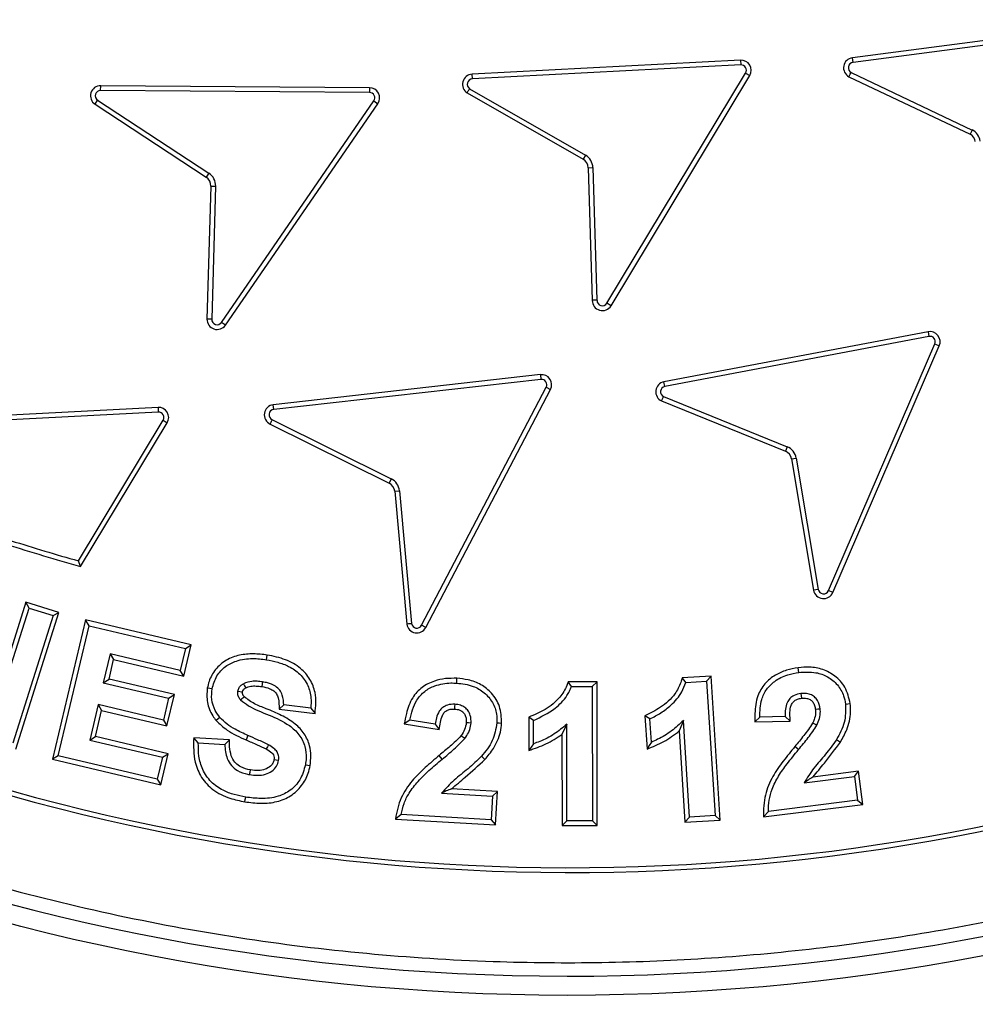
# Paper-space layout 'Eng' of a CAD drawing. Units: millimetres. Extents: x 0 to 10668, y 0 to 7543.
# Drawn here: x 3501 to 3642, y 1183 to 1329 of the extents above; entities that cross this region are included whole.
import ezdxf

# ---------------------------------------------------------------- set-up
doc = ezdxf.new("R2010")
doc.units = ezdxf.units.MM

psp = doc.layouts.new('Eng')

# ---------------------------------------------------------------- linework, layer by layer
at = {"color": 7, "linetype": 'Continuous', "lineweight": 25}
for p, q in [((3663.33, 1328.39), (3623.86, 1323.25)), ((3663.43, 1327.7), (3623.95, 1322.55)), ((3623.95, 1322.55), (3623.86, 1323.25)), ((3607.29, 1322.89), (3567.53, 1320.82)), ((3607.33, 1322.19), (3567.57, 1320.11)), ((3607.29, 1322.89), (3607.33, 1322.19)), ((3567.57, 1320.11), (3567.53, 1320.82)), ((3587.51, 1286.88), (3608.05, 1320.99)), ((3588.11, 1286.52), (3608.65, 1320.62)), ((3608.05, 1320.99), (3608.65, 1320.62)), ((3623.35, 1320.44), (3641.28, 1311.92)), ((3623.67, 1321.07), (3641.6, 1312.55)), ((3512.52, 1318.42), (3512.53, 1319.12)), ((3552.34, 1318.81), (3512.53, 1319.12)), ((3552.34, 1318.81), (3552.33, 1318.1)), ((3552.33, 1318.1), (3512.52, 1318.42)), ((3566.8, 1318.06), (3583.97, 1308.21)), ((3567.17, 1318.66), (3584.32, 1308.82)), ((3511.69, 1316.37), (3512.08, 1316.96)), ((3511.69, 1316.37), (3528.17, 1305.55)), ((3512.08, 1316.96), (3528.56, 1306.14)), ((3530.43, 1284.05), (3552.98, 1316.85)), ((3531.01, 1283.65), (3553.56, 1316.45)), ((3552.98, 1316.85), (3553.56, 1316.45)), ((3641.6, 1312.55), (3641.28, 1311.92)), ((3584.32, 1308.82), (3583.97, 1308.21)), ((3528.56, 1306.14), (3528.17, 1305.55)), ((3584.72, 1306.95), (3585.42, 1306.98)), ((3584.72, 1306.95), (3585.33, 1287.32)), ((3585.42, 1306.98), (3586.03, 1287.32)), ((3528.85, 1304.25), (3528.27, 1284.55)), ((3528.85, 1304.25), (3529.55, 1304.23)), ((3529.55, 1304.23), (3528.98, 1284.52)), ((3588.11, 1286.52), (3587.51, 1286.88)), ((3528.98, 1284.52), (3528.27, 1284.55)), ((3531.01, 1283.65), (3530.43, 1284.05)), ((3635.07, 1282.66), (3595.95, 1275.25)), ((3635.07, 1282.66), (3635.2, 1281.97)), ((3635.2, 1281.97), (3596.08, 1274.55)), ((3620.32, 1244.32), (3636.08, 1280.87)), ((3636.08, 1280.87), (3636.73, 1280.59)), ((3620.97, 1244.04), (3636.73, 1280.59)), ((3577.65, 1276.31), (3538.09, 1271.85)), ((3577.73, 1275.6), (3538.16, 1271.15)), ((3577.65, 1276.31), (3577.73, 1275.6)), ((3596.08, 1274.55), (3595.95, 1275.25)), ((3560.06, 1239.17), (3578.52, 1274.45)), ((3560.68, 1238.84), (3579.14, 1274.12)), ((3578.52, 1274.45), (3579.14, 1274.12)), ((3595.61, 1272.41), (3613.94, 1264.97)), ((3595.89, 1273.06), (3614.2, 1265.62)), ((3521.02, 1271.46), (3481.26, 1269.39)), ((3521.06, 1270.76), (3481.3, 1268.69)), ((3521.02, 1271.46), (3521.06, 1270.76)), ((3538.16, 1271.15), (3538.09, 1271.85)), ((3509.23, 1248.72), (3521.78, 1269.55)), ((3509.56, 1247.89), (3522.39, 1269.19)), ((3521.78, 1269.55), (3522.39, 1269.19)), ((3537.95, 1269.63), (3555.56, 1260.88)), ((3537.65, 1268.99), (3555.25, 1260.25)), ((3614.2, 1265.62), (3613.94, 1264.97)), ((3614.85, 1263.83), (3615.55, 1263.94)), ((3614.85, 1263.83), (3618.11, 1244.38)), ((3615.55, 1263.94), (3618.81, 1244.5)), ((3555.56, 1260.88), (3555.25, 1260.25)), ((3556.07, 1259.04), (3556.77, 1259.11)), ((3556.07, 1259.04), (3557.87, 1239.34)), ((3556.77, 1259.11), (3558.57, 1239.42)), ((3509.56, 1247.89), (3509.23, 1248.72)), ((3618.81, 1244.5), (3618.11, 1244.38)), ((3620.97, 1244.04), (3620.32, 1244.32)), ((3497.94, 1229.1), (3501.92, 1241.73)), ((3501.46, 1242.61), (3498.02, 1231.7)), ((3501.92, 1241.73), (3501.46, 1242.61)), ((3506.35, 1241.07), (3501.46, 1242.61)), ((3501.92, 1241.73), (3505.47, 1240.61)), ((3505.47, 1240.61), (3499.5, 1221.7)), ((3499.96, 1220.82), (3506.35, 1241.07)), ((3510.28, 1239.96), (3505.4, 1219.32)), ((3505.47, 1240.61), (3506.35, 1241.07)), ((3510.8, 1239.11), (3510.28, 1239.96)), ((3525.94, 1236.26), (3510.28, 1239.96)), ((3506.25, 1219.84), (3510.8, 1239.11)), ((3510.8, 1239.11), (3525.09, 1235.74)), ((3560.68, 1238.84), (3560.06, 1239.17)), ((3525.09, 1235.74), (3524.32, 1232.48)), ((3524.85, 1231.63), (3525.94, 1236.26)), ((3525.09, 1235.74), (3525.94, 1236.26)), ((3513.92, 1234.94), (3512.91, 1230.66)), ((3513.76, 1231.19), (3514.45, 1234.09)), ((3524.32, 1232.48), (3513.92, 1234.94)), ((3513.92, 1234.94), (3514.45, 1234.09)), ((3514.45, 1234.09), (3524.85, 1231.63)), ((3537.07, 1234.07), (3537.19, 1234.77)), ((3512.91, 1230.66), (3513.76, 1231.19)), ((3523.44, 1228.9), (3513.76, 1231.19)), ((3524.85, 1231.63), (3524.32, 1232.48)), ((3602.92, 1231.64), (3598.66, 1231.37)), ((3602.92, 1231.64), (3602.26, 1230.89)), ((3604.27, 1210.32), (3602.92, 1231.64)), ((3512.91, 1230.66), (3522.59, 1228.38)), ((3586.04, 1230.81), (3581.77, 1230.8)), ((3582.25, 1230.1), (3585.33, 1230.11)), ((3586.04, 1230.81), (3585.33, 1230.11)), ((3585.33, 1230.11), (3585.37, 1210.2)), ((3586.07, 1209.5), (3586.04, 1230.81)), ((3599.18, 1230.7), (3602.26, 1230.89)), ((3602.26, 1230.89), (3603.52, 1210.98)), ((3522.59, 1228.38), (3521.82, 1225.13)), ((3522.34, 1224.28), (3523.44, 1228.9)), ((3522.59, 1228.38), (3523.44, 1228.9)), ((3512.14, 1227.42), (3510.9, 1222.17)), ((3512.14, 1227.42), (3512.67, 1226.57)), ((3521.82, 1225.13), (3512.14, 1227.42)), ((3539.64, 1227.37), (3538.95, 1226.74)), ((3543.64, 1226.91), (3539.64, 1227.37)), ((3543.64, 1226.91), (3544.27, 1226.12)), ((3511.75, 1222.69), (3512.67, 1226.57)), ((3512.67, 1226.57), (3522.34, 1224.28)), ((3530.19, 1225.51), (3529.64, 1225.06)), ((3538.95, 1226.74), (3544.27, 1226.12)), ((3575.93, 1225.56), (3575.94, 1220.64)), ((3576.64, 1225.07), (3575.93, 1225.56)), ((3593.14, 1225.77), (3593.45, 1220.84)), ((3593.87, 1225.32), (3593.14, 1225.77)), ((3610.13, 1225.57), (3609.42, 1224.85)), ((3613.92, 1225.66), (3610.13, 1225.57)), ((3613.92, 1225.66), (3614.65, 1224.97)), ((3521.82, 1225.13), (3522.34, 1224.28)), ((3558.32, 1225.14), (3557.49, 1224.55)), ((3557.49, 1224.55), (3562.68, 1223.73)), ((3562.08, 1224.54), (3558.32, 1225.14)), ((3576.64, 1221.62), (3576.64, 1225.07)), ((3581.55, 1224.51), (3580.84, 1223.01)), ((3581.57, 1210.19), (3581.55, 1224.51)), ((3594.09, 1221.87), (3593.87, 1225.32)), ((3598.82, 1225.07), (3598.21, 1223.52)), ((3599.72, 1210.75), (3598.82, 1225.07)), ((3609.42, 1224.85), (3614.65, 1224.97)), ((3510.9, 1222.17), (3511.75, 1222.69)), ((3522.52, 1220.15), (3511.75, 1222.69)), ((3526.99, 1221.76), (3526.31, 1222.51)), ((3531.59, 1222.18), (3526.31, 1222.51)), ((3534.34, 1222.84), (3534.06, 1222.19)), ((3580.84, 1223.01), (3580.87, 1209.49)), ((3598.21, 1223.52), (3599.06, 1210)), ((3510.9, 1222.17), (3521.67, 1219.62)), ((3526.99, 1221.76), (3530.91, 1221.51)), ((3530.91, 1221.51), (3531.59, 1222.18)), ((3506.25, 1219.84), (3505.4, 1219.32)), ((3520.91, 1216.38), (3506.25, 1219.84)), ((3521.67, 1219.62), (3520.91, 1216.38)), ((3521.43, 1215.53), (3522.52, 1220.15)), ((3521.67, 1219.62), (3522.52, 1220.15)), ((3563.12, 1219.34), (3562.67, 1219.89)), ((3505.4, 1219.32), (3521.43, 1215.53)), ((3616.7, 1215.82), (3624.17, 1216.75)), ((3624.78, 1217.54), (3618.02, 1216.69)), ((3624.17, 1216.75), (3624.78, 1217.54)), ((3624.17, 1216.75), (3624.61, 1213.25)), ((3625.4, 1212.64), (3624.78, 1217.54)), ((3520.91, 1216.38), (3521.43, 1215.53)), ((3563.02, 1214.32), (3570.56, 1213.87)), ((3571.31, 1214.53), (3564.48, 1214.94)), ((3570.56, 1213.87), (3570.36, 1210.34)), ((3570.56, 1213.87), (3571.31, 1214.53)), ((3571.02, 1209.59), (3571.31, 1214.53)), ((3610.7, 1210.81), (3625.4, 1212.64)), ((3624.61, 1213.25), (3611.42, 1211.61)), ((3624.61, 1213.25), (3625.4, 1212.64)), ((3557.03, 1211.13), (3556.18, 1210.47)), ((3570.36, 1210.34), (3557.03, 1211.13)), ((3599.72, 1210.75), (3599.06, 1210)), ((3603.52, 1210.98), (3599.72, 1210.75)), ((3603.52, 1210.98), (3604.27, 1210.32)), ((3611.42, 1211.61), (3610.7, 1210.81)), ((3556.18, 1210.47), (3571.02, 1209.59)), ((3570.36, 1210.34), (3571.02, 1209.59)), ((3581.57, 1210.19), (3580.87, 1209.49)), ((3580.87, 1209.49), (3586.07, 1209.5)), ((3585.37, 1210.2), (3581.57, 1210.19)), ((3585.37, 1210.2), (3586.07, 1209.5)), ((3599.06, 1210), (3604.27, 1210.32))]:
    psp.add_line(p, q, dxfattribs=at)
at = {"color": 7, "linetype": 'Continuous', "lineweight": 25, "flags": 128}
for points in [[(3615.92, 1232.19), (3615.88, 1232.54), (3615.83, 1232.89)], [(3565.25, 1230.61), (3565.27, 1230.97), (3565.29, 1231.32)], [(3599.18, 1230.7), (3598.92, 1231.03), (3598.66, 1231.37)], [(3529.02, 1229.75), (3528.67, 1229.81), (3528.32, 1229.87)], [(3533.68, 1230.52), (3533.74, 1230.41), (3533.85, 1230.2), (3534.01, 1229.9)], [(3536.5, 1230.79), (3536.44, 1230.44), (3536.39, 1230.1)], [(3582.25, 1230.1), (3582.01, 1230.45), (3581.77, 1230.8)], [(3532.85, 1229.41), (3532.95, 1229.39), (3533.36, 1229.32), (3533.55, 1229.29)], [(3616.22, 1229.06), (3616.26, 1228.71), (3616.31, 1228.36)], [(3564.97, 1227.47), (3564.95, 1227.1), (3564.93, 1226.77)], [(3622.83, 1227.51), (3623.18, 1227.55), (3623.53, 1227.59)], [(3619.09, 1226.77), (3618.74, 1226.73), (3618.39, 1226.69)], [(3562.08, 1224.54), (3562.38, 1224.13), (3562.68, 1223.73)], [(3567.38, 1224.68), (3566.98, 1224.71), (3566.68, 1224.73)], [(3571.21, 1224.72), (3571.56, 1224.7), (3571.91, 1224.68)], [(3618.6, 1224.37), (3618.28, 1224.52), (3617.97, 1224.68)], [(3566.46, 1222.4), (3566.18, 1222.61), (3565.9, 1222.83)], [(3537.38, 1221.47), (3537.21, 1221.16), (3537.04, 1220.85)], [(3576.64, 1221.62), (3576.29, 1221.13), (3575.94, 1220.64)], [(3594.09, 1221.87), (3593.77, 1221.36), (3593.45, 1220.84)], [(3615.88, 1220.76), (3615.61, 1220.99), (3615.34, 1221.21)], [(3621.48, 1222.22), (3621.78, 1222.04), (3622.08, 1221.86)], [(3568.91, 1219.76), (3569.17, 1219.53), (3569.43, 1219.29)], [(3538.88, 1219.13), (3538.54, 1219.19), (3538.19, 1219.24)], [(3542.85, 1218.51), (3543.2, 1218.45), (3543.55, 1218.39)], [(3534.59, 1217.05), (3534.65, 1217.4), (3534.7, 1217.75)], [(3533.89, 1213.02), (3533.95, 1213.36), (3534.01, 1213.71)]]:
    psp.add_lwpolyline(points, dxfattribs=at)
at = {"color": 7, "linetype": 'Continuous', "lineweight": 25}
for radius in [400, 399.37, 323.75]:
    psp.add_circle((3581.62, 1508.1), radius, dxfattribs=at)
for centre, radius, start, end in [((3581.62, 1725.6), 575, 299.39118, 145.5958), ((3581.62, 1508.1), 320.91, 3.9373, 270), ((3581.62, 1508.1), 320.91, 270, 356.4475), ((3624.05, 1321.77), 1.5, 97.6361, 241.9597), ((3607.37, 1321.4), 1.5, 328.938, 92.9886), ((3607.37, 1321.4), 0.794, 328.938, 92.9886), ((3624.05, 1321.77), 0.795, 97.7168, 240.9779), ((3567.61, 1319.32), 1.5, 92.9886, 237.5284), ((3512.52, 1317.62), 1.5, 89.5438, 236.7084), ((3552.33, 1317.31), 1.5, 325.26, 89.5438), ((3567.61, 1319.32), 0.795, 92.9886, 236.5468), ((3512.52, 1317.62), 0.795, 89.5438, 236.7084), ((3552.33, 1317.31), 0.795, 325.1728, 89.5438), ((3640.58, 1310.6), 1.5, 8.8298, 61.9597), ((3640.58, 1310.6), 2.21, 8.3697, 62.4198), ((3583.22, 1306.91), 2.21, 1.7734, 60.1532), ((3583.22, 1306.91), 1.5, 1.7734, 60.1532), ((3527.35, 1304.29), 2.21, 358.3286, 56.7084), ((3527.35, 1304.29), 1.5, 358.3286, 56.7084), ((3582.03, 1508.1), 304.84, 226.9742, 315.4651), ((3582.03, 1508.1), 305.55, 226.9742, 315.4651), ((3586.83, 1287.29), 1.5, 179.1393, 328.938), ((3586.83, 1287.29), 0.795, 178.1542, 328.938), ((3529.77, 1284.5), 1.5, 178.3286, 325.4932), ((3529.77, 1284.5), 0.795, 178.3286, 325.4932), ((3635.35, 1281.19), 1.5, 336.6788, 100.7294), ((3635.35, 1281.19), 0.795, 336.6788, 100.7294), ((3577.82, 1274.81), 1.5, 332.3728, 96.4234), ((3577.82, 1274.81), 0.795, 332.3728, 96.4234), ((3596.23, 1273.77), 1.5, 100.9454, 245.2694), ((3596.23, 1273.77), 0.795, 101.0261, 244.2879), ((3521.1, 1269.96), 1.5, 328.9295, 92.9775), ((3521.1, 1269.96), 0.795, 328.9295, 92.9775), ((3538.25, 1270.36), 1.5, 96.4234, 246.2136), ((3538.25, 1270.36), 0.795, 96.4234, 247.1955), ((3613.37, 1263.58), 1.5, 9.5142, 67.894), ((3613.37, 1263.58), 2.21, 9.5142, 67.894), ((3554.58, 1258.9), 2.21, 5.2082, 63.588), ((3554.58, 1258.9), 1.5, 5.2082, 63.588), ((3581.62, 1508.1), 269.29, 252.1931, 254.4053), ((3581.62, 1508.1), 270, 252.0874, 254.5191), ((3619.59, 1244.63), 1.5, 189.5142, 336.6788), ((3619.59, 1244.63), 0.795, 189.5142, 336.6788), ((3559.35, 1239.54), 1.5, 187.8322, 332.1574), ((3559.35, 1239.54), 0.795, 188.8135, 332.0769), ((3581.62, 1508.1), 338.9, 249.6353, 290.3647), ((3581.62, 1508.1), 340.31, 249.6353, 290.3647)]:
    psp.add_arc(centre, radius, start, end, dxfattribs=at)
for points, knots in [([(3899.78, 1529.99), (3899.33, 1535.34), (3898.44, 1546.08), (3896.04, 1562.23), (3892.82, 1578.49), (3888.67, 1594.83), (3883.58, 1611.18), (3877.53, 1627.43), (3870.51, 1643.56), (3862.52, 1659.44), (3853.56, 1675.01), (3843.66, 1690.16), (3832.85, 1704.82), (3821.15, 1718.9), (3808.63, 1732.34), (3795.33, 1745.05), (3781.31, 1756.97), (3766.66, 1768.05), (3751.45, 1778.23), (3735.76, 1787.48), (3719.67, 1795.77), (3703.26, 1803.08), (3685.74, 1809.73), (3667.13, 1815.55), (3647.51, 1820.34), (3627.97, 1823.82), (3608.62, 1826.05), (3589.55, 1827.09), (3571.56, 1827.01), (3554.54, 1825.99), (3538.32, 1824.19), (3521.96, 1821.52), (3505.49, 1817.94), (3488.97, 1813.41), (3472.52, 1807.93), (3456.16, 1801.47), (3440.02, 1794.03), (3424.15, 1785.61), (3408.67, 1776.24), (3393.65, 1765.93), (3379.17, 1754.73), (3365.31, 1742.67), (3352.15, 1729.81), (3339.75, 1716.22), (3328.18, 1701.96), (3317.48, 1687.1), (3307.7, 1671.74), (3298.87, 1655.95), (3290.99, 1639.79), (3283.74, 1622.51), (3277.29, 1604.11), (3271.83, 1584.67), (3267.68, 1565.27), (3264.78, 1546), (3263.09, 1526.98), (3262.56, 1508.99), (3262.99, 1491.95), (3264.22, 1475.68), (3266.33, 1459.24), (3269.35, 1442.65), (3273.3, 1425.99), (3278.22, 1409.36), (3284.12, 1392.79), (3290.99, 1376.4), (3298.87, 1360.25), (3307.7, 1344.46), (3317.48, 1329.09), (3328.18, 1314.24), (3339.75, 1299.97), (3352.15, 1286.38), (3365.31, 1273.52), (3379.17, 1261.47), (3393.65, 1250.26), (3408.67, 1239.96), (3424.15, 1230.59), (3440.02, 1222.16), (3457.04, 1214.32), (3475.21, 1207.24), (3494.45, 1201.12), (3513.7, 1196.3), (3532.86, 1192.74), (3551.81, 1190.4), (3569.77, 1189.25), (3586.81, 1189.09), (3603.12, 1189.77), (3619.62, 1191.31), (3636.3, 1193.76), (3653.09, 1197.14), (3669.88, 1201.48), (3686.65, 1206.81), (3703.26, 1213.11), (3719.67, 1220.43), (3735.76, 1228.71), (3751.45, 1237.96), (3766.66, 1248.15), (3781.31, 1259.22), (3795.33, 1271.15), (3808.63, 1283.86), (3821.15, 1297.29), (3832.85, 1311.37), (3843.66, 1326.03), (3853.56, 1341.18), (3862.52, 1356.76), (3870.95, 1373.5), (3878.65, 1391.41), (3885.43, 1410.43), (3890.91, 1429.5), (3895.1, 1448.53), (3898.16, 1467.38), (3899.24, 1479.96), (3899.78, 1486.2)], [0, 0, 0, 0, 0.008215, 0.016497, 0.024975, 0.033577, 0.042296, 0.051177, 0.060109, 0.069217, 0.078361, 0.087605, 0.0969, 0.106237, 0.115614, 0.125001, 0.134388, 0.143765, 0.153102, 0.162397, 0.171641, 0.180786, 0.189894, 0.200313, 0.210612, 0.220785, 0.230677, 0.240417, 0.25, 0.258215, 0.266497, 0.274975, 0.283577, 0.292296, 0.301177, 0.310109, 0.319217, 0.328361, 0.337605, 0.3469, 0.356237, 0.365614, 0.375001, 0.384388, 0.393765, 0.403102, 0.412397, 0.421641, 0.430786, 0.439894, 0.450313, 0.460612, 0.470785, 0.480677, 0.490417, 0.5, 0.508215, 0.516497, 0.524975, 0.533577, 0.542296, 0.551177, 0.560109, 0.569217, 0.578361, 0.587605, 0.5969, 0.606237, 0.615614, 0.625001, 0.634388, 0.643765, 0.653102, 0.662397, 0.671641, 0.680786, 0.689894, 0.700313, 0.710612, 0.720785, 0.730677, 0.740417, 0.75, 0.758215, 0.766497, 0.774975, 0.783577, 0.792296, 0.801177, 0.810109, 0.819217, 0.828361, 0.837605, 0.8469, 0.856237, 0.865614, 0.875001, 0.884388, 0.893765, 0.903102, 0.912397, 0.921641, 0.930786, 0.939894, 0.950313, 0.960612, 0.970785, 0.980677, 0.990417, 1, 1, 1, 1]), ([(3978.99, 1508.1), (3978.91, 1502.14), (3978.76, 1490.22), (3977.49, 1472.18), (3975.44, 1454.01), (3972.47, 1435.58), (3968.6, 1417.14), (3963.76, 1398.56), (3957.98, 1380.09), (3951.19, 1361.64), (3943.45, 1343.43), (3934.7, 1325.42), (3925, 1307.77), (3914.32, 1290.5), (3902.74, 1273.73), (3890.23, 1257.5), (3876.89, 1241.9), (3862.73, 1226.99), (3847.82, 1212.83), (3832.22, 1199.49), (3815.99, 1186.98), (3799.22, 1175.4), (3781.95, 1164.72), (3764.3, 1155.02), (3746.29, 1146.27), (3727.22, 1138.16), (3707.05, 1130.82), (3685.91, 1124.45), (3664.74, 1119.32), (3643.66, 1115.41), (3622.77, 1112.68), (3602.11, 1111.08), (3582.47, 1110.58), (3563.75, 1111), (3545.71, 1112.22), (3527.54, 1114.28), (3509.11, 1117.25), (3490.66, 1121.12), (3472.09, 1125.96), (3453.61, 1131.74), (3435.17, 1138.53), (3416.96, 1146.27), (3398.94, 1155.02), (3381.3, 1164.72), (3364.02, 1175.4), (3347.26, 1186.98), (3331.02, 1199.48), (3315.43, 1212.83), (3300.52, 1226.99), (3286.36, 1241.9), (3273.01, 1257.5), (3260.51, 1273.73), (3248.92, 1290.5), (3238.24, 1307.77), (3228.55, 1325.42), (3219.79, 1343.43), (3211.69, 1362.5), (3204.35, 1382.67), (3197.97, 1403.81), (3192.84, 1424.98), (3188.93, 1446.06), (3186.22, 1466.95), (3184.56, 1487.61), (3184.36, 1501.29), (3184.25, 1508.1)], [0, 0, 0, 0, 0.01432, 0.028641, 0.043443, 0.058246, 0.073489, 0.088732, 0.104361, 0.119992, 0.135945, 0.1519, 0.168106, 0.184312, 0.20069, 0.217069, 0.233535, 0.250002, 0.266468, 0.282934, 0.299313, 0.315692, 0.331897, 0.348104, 0.364058, 0.380012, 0.397873, 0.415628, 0.433043, 0.450215, 0.467129, 0.483635, 0.5, 0.51432, 0.528641, 0.543443, 0.558246, 0.573489, 0.588732, 0.604361, 0.619992, 0.635945, 0.6519, 0.668106, 0.684312, 0.70069, 0.717069, 0.733535, 0.750002, 0.766468, 0.782934, 0.799313, 0.815692, 0.831897, 0.848104, 0.864058, 0.880012, 0.897873, 0.915628, 0.933043, 0.950215, 0.967129, 0.983635, 1, 1, 1, 1]), ([(3623.35, 1320.44), (3623.42, 1320.57), (3623.52, 1320.78), (3623.63, 1320.99), (3623.67, 1321.07)], [0, 0, 0, 0, 0.629318, 1, 1, 1, 1]), ([(3566.8, 1318.06), (3566.88, 1318.18), (3567, 1318.38), (3567.13, 1318.58), (3567.17, 1318.66)], [0, 0, 0, 0, 0.629317, 1, 1, 1, 1]), ([(3586.03, 1287.32), (3585.95, 1287.32), (3585.72, 1287.32), (3585.48, 1287.32), (3585.33, 1287.32)], [0, 0, 0, 0, 0.333409, 1, 1, 1, 1]), ([(3595.61, 1272.41), (3595.67, 1272.55), (3595.76, 1272.76), (3595.85, 1272.98), (3595.89, 1273.06)], [0, 0, 0, 0, 0.629318, 1, 1, 1, 1]), ([(3537.65, 1268.99), (3537.71, 1269.12), (3537.81, 1269.34), (3537.91, 1269.55), (3537.95, 1269.63)], [0, 0, 0, 0, 0.629315, 1, 1, 1, 1]), ([(3558.57, 1239.42), (3558.49, 1239.41), (3558.26, 1239.38), (3558.02, 1239.36), (3557.87, 1239.34)], [0, 0, 0, 0, 0.333409, 1, 1, 1, 1]), ([(3537.19, 1234.77), (3536.51, 1234.85), (3535.15, 1235.01), (3533.07, 1234.82), (3531.07, 1234.1), (3529.49, 1232.71), (3528.61, 1231.19), (3528.4, 1230.21), (3528.32, 1229.87)], [0, 0, 0, 0, 0.181445, 0.362141, 0.547308, 0.733428, 0.908965, 1, 1, 1, 1]), ([(3529.02, 1229.75), (3529.21, 1230.41), (3529.57, 1231.7), (3530.94, 1233.13), (3532.79, 1234.06), (3534.91, 1234.34), (3536.39, 1234.16), (3537.07, 1234.07)], [0, 0, 0, 0, 0.199883, 0.386438, 0.561406, 0.79965, 1, 1, 1, 1]), ([(3544.27, 1226.12), (3544.32, 1226.64), (3544.43, 1227.66), (3544.33, 1229.4), (3543.61, 1231.23), (3542.11, 1232.98), (3539.87, 1234.21), (3538.11, 1234.58), (3537.19, 1234.77)], [0, 0, 0, 0, 0.121733, 0.2425821, 0.4091685, 0.5756836, 0.7791912, 1, 1, 1, 1]), ([(3537.07, 1234.07), (3537.64, 1233.96), (3538.77, 1233.74), (3540.49, 1233.1), (3542.12, 1232.01), (3543.28, 1230.34), (3543.76, 1228.54), (3543.67, 1227.41), (3543.64, 1226.91)], [0, 0, 0, 0, 0.158107, 0.315594, 0.501802, 0.689032, 0.861978, 1, 1, 1, 1]), ([(3615.83, 1232.89), (3615.25, 1232.79), (3614.07, 1232.57), (3612.35, 1231.82), (3610.79, 1230.58), (3609.66, 1228.58), (3609.4, 1226.57), (3609.41, 1225.27), (3609.42, 1224.85)], [0, 0, 0, 0, 0.154595, 0.308372, 0.484318, 0.66175, 0.889244, 1, 1, 1, 1]), ([(3623.53, 1227.59), (3623.34, 1228.43), (3622.97, 1230), (3621.37, 1231.71), (3619.52, 1232.71), (3617.62, 1233.04), (3616.39, 1232.94), (3615.83, 1232.89)], [0, 0, 0, 0, 0.243372, 0.455775, 0.645753, 0.840169, 1, 1, 1, 1]), ([(3565.29, 1231.32), (3564.72, 1231.32), (3563.59, 1231.33), (3561.81, 1230.94), (3560.04, 1230.06), (3558.53, 1228.38), (3557.81, 1226.42), (3557.58, 1225.08), (3557.49, 1224.55)], [0, 0, 0, 0, 0.146329, 0.291982, 0.468953, 0.647265, 0.86322, 1, 1, 1, 1]), ([(3571.91, 1224.68), (3571.88, 1225.53), (3571.8, 1227.14), (3570.55, 1229.12), (3568.9, 1230.46), (3567.08, 1231.14), (3565.84, 1231.26), (3565.29, 1231.32)], [0, 0, 0, 0, 0.238963, 0.453583, 0.645836, 0.840869, 1, 1, 1, 1]), ([(3598.66, 1231.37), (3598.59, 1231.15), (3598.34, 1230.32), (3597.48, 1228.67), (3595.58, 1226.97), (3593.92, 1226.16), (3593.14, 1225.77)], [0, 0, 0, 0, 0.083174, 0.319439, 0.678559, 1, 1, 1, 1]), ([(3610.13, 1225.57), (3610.16, 1226.46), (3610.21, 1227.91), (3611.08, 1229.76), (3612.43, 1231.04), (3614.1, 1231.88), (3615.37, 1232.1), (3615.92, 1232.19)], [0, 0, 0, 0, 0.269331, 0.438538, 0.608368, 0.82904, 1, 1, 1, 1]), ([(3615.92, 1232.19), (3616.77, 1232.25), (3618.24, 1232.34), (3620.25, 1231.61), (3621.71, 1230.41), (3622.57, 1228.94), (3622.76, 1227.92), (3622.83, 1227.51)], [0, 0, 0, 0, 0.269857, 0.468769, 0.667925, 0.866738, 1, 1, 1, 1]), ([(3528.32, 1229.87), (3528.27, 1229.16), (3528.17, 1227.73), (3528.86, 1226.09), (3529.46, 1225.29), (3529.64, 1225.06)], [0, 0, 0, 0, 0.4139835, 0.8311567, 1, 1, 1, 1]), ([(3530.19, 1225.51), (3529.94, 1225.85), (3529.36, 1226.65), (3528.88, 1228.14), (3528.98, 1229.23), (3529.02, 1229.75)], [0, 0, 0, 0, 0.275732, 0.658351, 1, 1, 1, 1]), ([(3532.85, 1229.41), (3532.9, 1229.6), (3532.97, 1229.86), (3533.22, 1230.21), (3533.44, 1230.39), (3533.63, 1230.49), (3533.68, 1230.52)], [0, 0, 0, 0, 0.405708, 0.562893, 0.872404, 1, 1, 1, 1]), ([(3533.55, 1229.29), (3533.58, 1229.41), (3533.61, 1229.55), (3533.74, 1229.72), (3533.85, 1229.81), (3533.96, 1229.87), (3534.01, 1229.9)], [0, 0, 0, 0, 0.4510974, 0.5330769, 0.7983438, 1, 1, 1, 1]), ([(3536.5, 1230.79), (3536.24, 1230.83), (3535.72, 1230.89), (3534.75, 1230.9), (3534.09, 1230.67), (3533.68, 1230.52)], [0, 0, 0, 0, 0.2745445, 0.5496362, 1, 1, 1, 1]), ([(3534.01, 1229.9), (3534.26, 1229.99), (3534.76, 1230.18), (3535.58, 1230.2), (3536.12, 1230.13), (3536.39, 1230.1)], [0, 0, 0, 0, 0.327922, 0.659364, 1, 1, 1, 1]), ([(3536.39, 1230.1), (3536.79, 1230.01), (3537.42, 1229.89), (3538.16, 1229.5), (3538.61, 1229.02), (3538.96, 1228.09), (3538.95, 1227.3), (3538.95, 1226.74)], [0, 0, 0, 0, 0.253528, 0.397937, 0.512509, 0.653514, 1, 1, 1, 1]), ([(3539.64, 1227.37), (3539.61, 1227.86), (3539.56, 1228.64), (3539.08, 1229.6), (3538.32, 1230.27), (3537.41, 1230.62), (3536.75, 1230.74), (3536.5, 1230.79)], [0, 0, 0, 0, 0.280469, 0.445294, 0.610979, 0.852372, 1, 1, 1, 1]), ([(3558.32, 1225.14), (3558.43, 1225.65), (3558.65, 1226.68), (3559.31, 1228.18), (3560.45, 1229.46), (3562.21, 1230.37), (3563.88, 1230.66), (3564.96, 1230.62), (3565.25, 1230.61)], [0, 0, 0, 0, 0.160291, 0.319514, 0.494747, 0.669462, 0.913528, 1, 1, 1, 1]), ([(3565.25, 1230.61), (3566.08, 1230.51), (3567.54, 1230.34), (3569.39, 1229.26), (3570.62, 1227.81), (3571.22, 1226.2), (3571.21, 1225.15), (3571.21, 1224.72)], [0, 0, 0, 0, 0.26484, 0.466223, 0.668082, 0.86357, 1, 1, 1, 1]), ([(3581.77, 1230.8), (3581.7, 1230.62), (3581.51, 1230.13), (3581.15, 1229.33), (3580.19, 1228.03), (3578.46, 1226.62), (3576.76, 1225.91), (3575.93, 1225.56)], [0, 0, 0, 0, 0.071172, 0.195864, 0.319626, 0.66936, 1, 1, 1, 1]), ([(3576.64, 1225.07), (3577.74, 1225.61), (3579.62, 1226.52), (3581.29, 1228.22), (3581.97, 1229.4), (3582.16, 1229.86), (3582.25, 1230.1)], [0, 0, 0, 0, 0.473815, 0.80564, 0.902143, 1, 1, 1, 1]), ([(3593.87, 1225.32), (3594.42, 1225.6), (3595.54, 1226.15), (3597.17, 1227.47), (3598.55, 1228.95), (3599.01, 1230.23), (3599.18, 1230.7)], [0, 0, 0, 0, 0.2365505, 0.4798228, 0.8073883, 1, 1, 1, 1]), ([(3533.25, 1228.12), (3533.13, 1228.28), (3532.96, 1228.51), (3532.86, 1228.85), (3532.82, 1229.11), (3532.84, 1229.29), (3532.85, 1229.41)], [0, 0, 0, 0, 0.43087, 0.6037044, 0.7559027, 1, 1, 1, 1]), ([(3533.78, 1228.58), (3533.75, 1228.56), (3533.64, 1228.46), (3533.46, 1228.3), (3533.31, 1228.17), (3533.25, 1228.12)], [0, 0, 0, 0, 0.133834, 0.669168, 1, 1, 1, 1]), ([(3533.78, 1228.58), (3533.73, 1228.64), (3533.65, 1228.74), (3533.58, 1228.89), (3533.55, 1229), (3533.53, 1229.13), (3533.54, 1229.23), (3533.55, 1229.29)], [0, 0, 0, 0, 0.3140415, 0.4714883, 0.6287301, 0.7517747, 1, 1, 1, 1]), ([(3543.55, 1218.39), (3543.6, 1218.88), (3543.7, 1219.86), (3543.51, 1221.5), (3542.75, 1223.16), (3541.28, 1224.72), (3539.29, 1225.87), (3537.24, 1226.78), (3535.28, 1227.46), (3534.28, 1228.21), (3533.78, 1228.58)], [0, 0, 0, 0, 0.0953324, 0.1902009, 0.3169057, 0.4432226, 0.6000461, 0.7579032, 0.8801476, 1, 1, 1, 1]), ([(3616.22, 1229.06), (3615.88, 1228.99), (3615.28, 1228.88), (3614.58, 1228.36), (3614.11, 1227.66), (3613.9, 1226.72), (3613.91, 1226.03), (3613.92, 1225.66)], [0, 0, 0, 0, 0.224491, 0.387407, 0.550746, 0.76329, 1, 1, 1, 1]), ([(3614.65, 1224.97), (3614.63, 1225.32), (3614.59, 1226.01), (3614.64, 1226.89), (3614.88, 1227.59), (3615.26, 1228), (3615.76, 1228.27), (3616.12, 1228.33), (3616.31, 1228.36)], [0, 0, 0, 0, 0.2422177, 0.482082, 0.6133, 0.7460796, 0.8642305, 1, 1, 1, 1]), ([(3619.09, 1226.77), (3619, 1227.21), (3618.86, 1227.89), (3618.25, 1228.6), (3617.62, 1228.97), (3616.91, 1229.12), (3616.44, 1229.08), (3616.22, 1229.06)], [0, 0, 0, 0, 0.318535, 0.489474, 0.660238, 0.839328, 1, 1, 1, 1]), ([(3616.31, 1228.36), (3616.58, 1228.38), (3617.02, 1228.41), (3617.6, 1228.19), (3618.02, 1227.83), (3618.28, 1227.29), (3618.35, 1226.89), (3618.39, 1226.69)], [0, 0, 0, 0, 0.260497, 0.430314, 0.600882, 0.793677, 1, 1, 1, 1]), ([(3533.25, 1228.12), (3533.64, 1227.82), (3534.92, 1226.84), (3537.51, 1225.89), (3540.15, 1224.68), (3542, 1223.04), (3542.86, 1221.31), (3543.01, 1219.73), (3542.9, 1218.83), (3542.85, 1218.51)], [0, 0, 0, 0, 0.098788, 0.326056, 0.552306, 0.684505, 0.817373, 0.933636, 1, 1, 1, 1]), ([(3564.97, 1227.47), (3564.61, 1227.47), (3563.98, 1227.46), (3563.18, 1227.04), (3562.58, 1226.39), (3562.23, 1225.51), (3562.13, 1224.85), (3562.08, 1224.54)], [0, 0, 0, 0, 0.232927, 0.399562, 0.56646, 0.79652, 1, 1, 1, 1]), ([(3567.38, 1224.68), (3567.38, 1225.07), (3567.37, 1225.71), (3567, 1226.52), (3566.47, 1227.03), (3565.78, 1227.38), (3565.26, 1227.44), (3564.97, 1227.47)], [0, 0, 0, 0, 0.275943, 0.450712, 0.62599, 0.796209, 1, 1, 1, 1]), ([(3622.83, 1227.51), (3622.85, 1226.58), (3622.87, 1224.7), (3621.95, 1223.06), (3621.48, 1222.22)], [0, 0, 0, 0, 0.490906, 1, 1, 1, 1]), ([(3622.08, 1221.86), (3622.42, 1222.46), (3623.19, 1223.84), (3623.66, 1225.85), (3623.57, 1227.16), (3623.53, 1227.59)], [0, 0, 0, 0, 0.343356, 0.785586, 1, 1, 1, 1]), ([(3534.34, 1222.84), (3533.7, 1223.13), (3532.63, 1223.62), (3531.2, 1224.48), (3530.53, 1225.16), (3530.19, 1225.51)], [0, 0, 0, 0, 0.426536, 0.70932, 1, 1, 1, 1]), ([(3562.68, 1223.73), (3562.72, 1224.08), (3562.81, 1224.8), (3563.03, 1225.69), (3563.42, 1226.31), (3563.89, 1226.63), (3564.41, 1226.78), (3564.76, 1226.77), (3564.93, 1226.77)], [0, 0, 0, 0, 0.251452, 0.499899, 0.62844, 0.757642, 0.880695, 1, 1, 1, 1]), ([(3564.93, 1226.77), (3565.19, 1226.74), (3565.63, 1226.69), (3566.16, 1226.37), (3566.51, 1225.95), (3566.68, 1225.37), (3566.68, 1224.96), (3566.68, 1224.73)], [0, 0, 0, 0, 0.2538, 0.423171, 0.593576, 0.779422, 1, 1, 1, 1]), ([(3618.39, 1226.69), (3618.4, 1226.51), (3618.43, 1226), (3618.26, 1225.32), (3618.04, 1224.85), (3617.97, 1224.68)], [0, 0, 0, 0, 0.255912, 0.730327, 1, 1, 1, 1]), ([(3618.6, 1224.37), (3618.74, 1224.69), (3619.03, 1225.34), (3619.13, 1226.18), (3619.1, 1226.65), (3619.09, 1226.77)], [0, 0, 0, 0, 0.428827, 0.861271, 1, 1, 1, 1]), ([(3529.64, 1225.06), (3530.16, 1224.56), (3531.05, 1223.7), (3532.62, 1222.85), (3533.58, 1222.41), (3534.06, 1222.19)], [0, 0, 0, 0, 0.403748, 0.700555, 1, 1, 1, 1]), ([(3566.68, 1224.73), (3566.62, 1224.39), (3566.5, 1223.7), (3566.1, 1223.12), (3565.9, 1222.83)], [0, 0, 0, 0, 0.491346, 1, 1, 1, 1]), ([(3566.46, 1222.4), (3566.65, 1222.68), (3567.03, 1223.24), (3567.31, 1224.04), (3567.36, 1224.53), (3567.38, 1224.68)], [0, 0, 0, 0, 0.407268, 0.817287, 1, 1, 1, 1]), ([(3571.21, 1224.72), (3571.05, 1223.81), (3570.73, 1221.95), (3569.52, 1220.5), (3568.91, 1219.76)], [0, 0, 0, 0, 0.489476, 1, 1, 1, 1]), ([(3569.43, 1219.29), (3569.87, 1219.82), (3570.87, 1221.03), (3571.72, 1222.92), (3571.87, 1224.24), (3571.91, 1224.68)], [0, 0, 0, 0, 0.340912, 0.778405, 1, 1, 1, 1]), ([(3581.55, 1224.51), (3580.95, 1224.01), (3579.73, 1222.98), (3578.01, 1222.11), (3576.94, 1221.73), (3576.64, 1221.62)], [0, 0, 0, 0, 0.409606, 0.832224, 1, 1, 1, 1]), ([(3598.82, 1225.07), (3598.25, 1224.53), (3597.11, 1223.44), (3595.45, 1222.45), (3594.4, 1222.01), (3594.09, 1221.87)], [0, 0, 0, 0, 0.405358, 0.823487, 1, 1, 1, 1]), ([(3617.97, 1224.68), (3617.76, 1224.36), (3617.36, 1223.72), (3616.46, 1222.58), (3615.78, 1221.75), (3615.34, 1221.21)], [0, 0, 0, 0, 0.261218, 0.521562, 1, 1, 1, 1]), ([(3615.88, 1220.76), (3616.12, 1221.05), (3616.61, 1221.64), (3617.56, 1222.81), (3618.19, 1223.75), (3618.6, 1224.37)], [0, 0, 0, 0, 0.2535813, 0.5071828, 1, 1, 1, 1]), ([(3526.31, 1222.51), (3526.29, 1221.9), (3526.26, 1220.69), (3526.49, 1218.66), (3527.36, 1216.56), (3529.16, 1214.64), (3531.47, 1213.51), (3533.15, 1213.17), (3533.89, 1213.02)], [0, 0, 0, 0, 0.133937, 0.267131, 0.445337, 0.624268, 0.833017, 1, 1, 1, 1]), ([(3537.38, 1221.47), (3537.12, 1221.6), (3536.58, 1221.86), (3535.57, 1222.31), (3534.82, 1222.63), (3534.34, 1222.84)], [0, 0, 0, 0, 0.2671383, 0.5341181, 1, 1, 1, 1]), ([(3565.9, 1222.83), (3565.64, 1222.55), (3565.12, 1221.99), (3564.03, 1221.03), (3563.2, 1220.34), (3562.67, 1219.89)], [0, 0, 0, 0, 0.260324, 0.519956, 1, 1, 1, 1]), ([(3575.94, 1220.64), (3576.8, 1220.92), (3578.54, 1221.49), (3580.07, 1222.5), (3580.84, 1223.01)], [0, 0, 0, 0, 0.494821, 1, 1, 1, 1]), ([(3593.45, 1220.84), (3594.29, 1221.18), (3596, 1221.86), (3597.47, 1222.96), (3598.21, 1223.52)], [0, 0, 0, 0, 0.494736, 1, 1, 1, 1]), ([(3534.01, 1213.71), (3533.43, 1213.83), (3532.29, 1214.05), (3530.51, 1214.72), (3528.8, 1215.9), (3527.57, 1217.72), (3526.99, 1219.75), (3526.99, 1221.1), (3526.99, 1221.76)], [0, 0, 0, 0, 0.14714, 0.29376, 0.476357, 0.659848, 0.834417, 1, 1, 1, 1]), ([(3530.91, 1221.51), (3530.97, 1220.8), (3531.05, 1219.68), (3531.83, 1218.36), (3532.87, 1217.52), (3533.87, 1217.18), (3534.49, 1217.07), (3534.59, 1217.05)], [0, 0, 0, 0, 0.332456, 0.517631, 0.702876, 0.952743, 1, 1, 1, 1]), ([(3534.7, 1217.75), (3534.22, 1217.86), (3533.43, 1218.03), (3532.49, 1218.7), (3531.88, 1219.62), (3531.62, 1220.84), (3531.6, 1221.73), (3531.59, 1222.18)], [0, 0, 0, 0, 0.241409, 0.398459, 0.556382, 0.778827, 1, 1, 1, 1]), ([(3534.06, 1222.19), (3534.34, 1222.07), (3534.88, 1221.84), (3535.88, 1221.41), (3536.59, 1221.07), (3537.04, 1220.85)], [0, 0, 0, 0, 0.2723733, 0.5447448, 1, 1, 1, 1]), ([(3538.88, 1219.13), (3538.9, 1219.39), (3538.93, 1219.83), (3538.66, 1220.47), (3538.13, 1221.02), (3537.66, 1221.3), (3537.38, 1221.47)], [0, 0, 0, 0, 0.2506313, 0.4424317, 0.6784075, 1, 1, 1, 1]), ([(3563.12, 1219.34), (3563.41, 1219.59), (3563.99, 1220.07), (3565.14, 1221.05), (3565.93, 1221.86), (3566.46, 1222.4)], [0, 0, 0, 0, 0.250452, 0.500919, 1, 1, 1, 1]), ([(3615.34, 1221.21), (3614.76, 1220.5), (3613.6, 1219.08), (3611.96, 1216.78), (3611, 1214.49), (3610.69, 1212.44), (3610.7, 1211.35), (3610.7, 1210.81)], [0, 0, 0, 0, 0.234119, 0.469402, 0.722843, 0.86001, 1, 1, 1, 1]), ([(3621.48, 1222.22), (3620.96, 1221.49), (3619.93, 1220.03), (3618.1, 1218.08), (3617.16, 1216.57), (3616.7, 1215.82)], [0, 0, 0, 0, 0.33645, 0.667554, 1, 1, 1, 1]), ([(3618.02, 1216.69), (3618.59, 1217.38), (3619.98, 1219.07), (3621.3, 1220.83), (3622.08, 1221.86)], [0, 0, 0, 0, 0.4081466, 1, 1, 1, 1]), ([(3537.04, 1220.85), (3537.34, 1220.68), (3537.75, 1220.44), (3538.12, 1219.97), (3538.23, 1219.61), (3538.2, 1219.36), (3538.19, 1219.24)], [0, 0, 0, 0, 0.481151, 0.656262, 0.832797, 1, 1, 1, 1]), ([(3562.67, 1219.89), (3561.97, 1219.29), (3560.56, 1218.11), (3558.53, 1216.13), (3557.16, 1214.06), (3556.48, 1212.08), (3556.28, 1211.01), (3556.18, 1210.47)], [0, 0, 0, 0, 0.2341068, 0.4694195, 0.7228643, 0.8600379, 1, 1, 1, 1]), ([(3568.91, 1219.76), (3568.26, 1219.14), (3566.98, 1217.89), (3564.82, 1216.29), (3563.62, 1214.98), (3563.02, 1214.32)], [0, 0, 0, 0, 0.335007, 0.666754, 1, 1, 1, 1]), ([(3611.42, 1211.61), (3611.43, 1212.16), (3611.47, 1213.28), (3611.97, 1215.07), (3612.9, 1216.87), (3614.27, 1218.79), (3615.31, 1220.06), (3615.88, 1220.76)], [0, 0, 0, 0, 0.15878, 0.322373, 0.52841, 0.739908, 1, 1, 1, 1]), ([(3533.89, 1213.02), (3534.68, 1212.92), (3536.26, 1212.72), (3538.6, 1212.94), (3540.73, 1213.81), (3542.32, 1215.32), (3543.24, 1216.94), (3543.47, 1218.01), (3543.55, 1218.39)], [0, 0, 0, 0, 0.192316, 0.383366, 0.560153, 0.737656, 0.905122, 1, 1, 1, 1]), ([(3542.85, 1218.51), (3542.63, 1217.74), (3542.22, 1216.3), (3540.7, 1214.66), (3538.66, 1213.66), (3536.35, 1213.42), (3534.75, 1213.62), (3534.01, 1213.71)], [0, 0, 0, 0, 0.210096, 0.393791, 0.572646, 0.801519, 1, 1, 1, 1]), ([(3534.59, 1217.05), (3534.98, 1217), (3535.76, 1216.9), (3536.91, 1217.03), (3537.9, 1217.52), (3538.63, 1218.23), (3538.81, 1218.85), (3538.88, 1219.13)], [0, 0, 0, 0, 0.222328, 0.446241, 0.641275, 0.836412, 1, 1, 1, 1]), ([(3538.19, 1219.24), (3538.14, 1219.07), (3538.05, 1218.71), (3537.6, 1218.2), (3536.88, 1217.76), (3535.83, 1217.61), (3535.1, 1217.7), (3534.7, 1217.75)], [0, 0, 0, 0, 0.129028, 0.260013, 0.470175, 0.717622, 1, 1, 1, 1]), ([(3557.03, 1211.13), (3557.16, 1211.68), (3557.4, 1212.79), (3558.24, 1214.48), (3559.52, 1216.1), (3561.21, 1217.74), (3562.45, 1218.78), (3563.12, 1219.34)], [0, 0, 0, 0, 0.160149, 0.325164, 0.535275, 0.75092, 1, 1, 1, 1]), ([(3564.48, 1214.94), (3565.16, 1215.51), (3566.85, 1216.93), (3568.47, 1218.41), (3569.43, 1219.29)], [0, 0, 0, 0, 0.406912, 1, 1, 1, 1]), ([(3618.02, 1216.69), (3617.77, 1216.55), (3617.29, 1216.25), (3616.89, 1215.96), (3616.7, 1215.82)], [0, 0, 0, 0, 0.499503, 1, 1, 1, 1]), ([(3564.48, 1214.94), (3564.21, 1214.84), (3563.68, 1214.63), (3563.24, 1214.42), (3563.02, 1214.32)], [0, 0, 0, 0, 0.499524, 1, 1, 1, 1])]:
    psp.add_open_spline(points, degree=3, knots=knots, dxfattribs=at)

doc.saveas('drawing.dxf')
